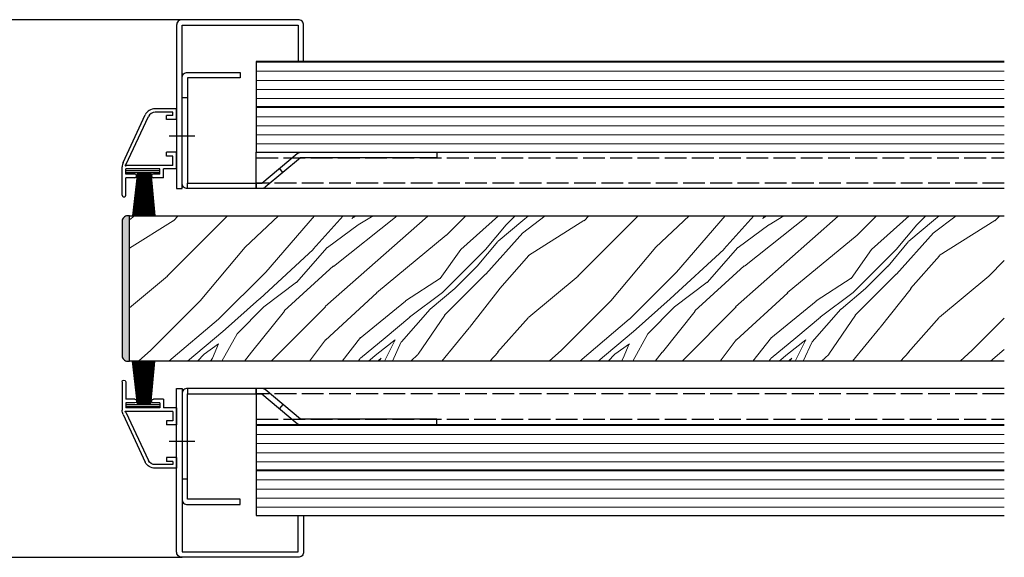
# Model space of a CAD drawing. Units: millimetres. Extents: x -10 to 9822, y -2458 to 2753.
# Drawn here: x 1020 to 1292, y -1188 to -1040 of the extents above; entities that cross this region are included whole.
import ezdxf

# ---------------------------------------------------------------- set-up
doc = ezdxf.new("R2010")
doc.units = ezdxf.units.MM
doc.header["$LTSCALE"] = 0.5
doc.header["$PDMODE"] = 1
doc.header["$PDSIZE"] = -2
doc.linetypes.add('ACAD_ISO02W100', pattern=[15, 12, -3])
doc.linetypes.add('ACAD_ISO10W100', pattern=[18, 12, -3, 0, -3])
for name, color, linetype in [('AL_1a_Aanzichtlijnen', 253, 'Continuous'), ('LN-018', 1, 'Continuous'), ('LN-050', 4, 'Continuous'), ('LN-070', 5, 'Continuous')]:
    doc.layers.add(name, color=color, linetype=linetype)
doc.layers.add('Ar-018', color=8, linetype='Continuous', lineweight=18)

# ---------------------------------------------------------------- blocks, each defined once
blk = doc.blocks.new('borstelprofiel_1')
at = {"color": 8}
for p, q in [((7.12, 10.1), (6.03, 22)), ((7.29, 10.1), (6.31, 22)), ((7.46, 10.1), (6.58, 22)), ((7.63, 10.1), (6.86, 22)), ((7.8, 10.1), (7.14, 22)), ((7.96, 10.1), (7.42, 22)), ((8.13, 10.1), (7.69, 22)), ((8.3, 10.1), (7.97, 22)), ((8.47, 10.1), (8.25, 22)), ((8.63, 10.1), (8.52, 22)), ((8.8, 10.1), (8.8, 22)), ((8.97, 10.1), (9.08, 22)), ((9.13, 10.1), (9.35, 22)), ((9.3, 10.1), (9.63, 22)), ((9.47, 10.1), (9.91, 22)), ((9.64, 10.1), (10.18, 22)), ((9.8, 10.1), (10.46, 22)), ((9.97, 10.1), (10.74, 22)), ((10.14, 10.1), (11.02, 22)), ((10.31, 10.1), (11.29, 22)), ((10.48, 10.1), (11.57, 22)), ((10.64, 10.1), (11.85, 22)), ((10.81, 10.1), (12.13, 22)), ((14, 10.1), (4.6, 10.1)), ((14, 9.5), (4.6, 9.5))]:
    blk.add_line(p, q, dxfattribs=at)
at = {"color": 0, "linetype": 'ByBlock'}
for p, q in [((14, 16.3), (14, 11.5)), ((15, 16.3), (15, 8.54)), ((3.6, 11.5), (3.6, 9.1)), ((3.6, 11.5), (6.4, 11.5)), ((11.5, 11.5), (14, 11.5)), ((0, 9.1), (0, 4.5)), ((0, 9.1), (3.6, 9.1)), ((4.6, 10.5), (4.6, 9.1)), ((4.6, 10.5), (6.4, 10.5)), ((4.6, 9.1), (14, 9.1)), ((11.5, 10.5), (14, 10.5)), ((14, 10.5), (14, 9.1)), ((1, 8.1), (1, 5.6)), ((1, 8.1), (13.85, 8.1)), ((1, 5.6), (2.8, 5.6)), ((2.8, 5.6), (2.8, 4.5)), ((13.94, 7.96), (7.73, -5.35)), ((14.72, 7.28), (8.64, -5.77)), ((0, 4.5), (2.8, 4.5)), ((0, -4.5), (0, -7.5)), ((0, -4.5), (2.8, -4.5)), ((2.8, -4.5), (2.8, -5.6)), ((0, -7.5), (5.92, -7.5)), ((1, -5.6), (1, -6.5)), ((1, -5.6), (2.8, -5.6)), ((1, -6.5), (5.92, -6.5))]:
    blk.add_line(p, q, dxfattribs=at)
for centre, radius, start, end in [((14.5, 16.3), 0.5, 0, 180), ((6.4, 11), 0.5, 270, 90), ((11.5, 11), 0.5, 90, 270), ((14, 8.1), 0.15, 245, 180), ((12, 8.54), 3, 335, 0), ((5.92, -4.5), 2, 270, 335), ((5.92, -4.5), 3, 270, 335)]:
    blk.add_arc(centre, radius, start, end, dxfattribs=at)
at = {"color": 7}
blk.add_point((0, 0), dxfattribs=at)
blk = doc.blocks.new('verbindingsstijl_1')
for p, q in [((-1.5, 52.5), (0, 52.5)), ((-27.79, 31.92), (-26.83, 33.08)), ((-1.5, 27.5), (-1.5, 29)), ((-1.5, -27.5), (-1.5, -29)), ((-27.79, -31.92), (-26.83, -33.08)), ((-1.5, -52.5), (0, -52.5))]:
    blk.add_line(p, q)
at = {"color": 2, "linetype": 'ACAD_ISO10W100'}
for p, q in [((2, 42), (-3.5, 42)), ((2, -42), (-3.5, -42))]:
    blk.add_line(p, q, dxfattribs=at)
at = {"color": 6}
for p, q in [((-20.46, 29), (-20.46, 27.5)), ((-20.46, -29), (-20.46, -27.5))]:
    blk.add_line(p, q, dxfattribs=at)
for points in [[(-22.92, 27.85, 0.175982), (-21.96, 27.5), (-1.5, 27.5, 0.414214), (0, 29), (0, 58, 0.414214), (-1.5, 59.5), (-16, 59.5), (-16, 58), (-1.5, 58), (-1.5, 29), (-21.96, 29), (-31.69, 37.15, 0.175982), (-32.66, 37.5), (-70.16, 37.5), (-70.16, 36), (-32.66, 36)], [(-22.92, -27.85, -0.175982), (-21.96, -27.5), (-1.5, -27.5, -0.414214), (0, -29), (0, -58, -0.414214), (-1.5, -59.5), (-16, -59.5), (-16, -58), (-1.5, -58), (-1.5, -29), (-21.96, -29), (-31.69, -37.15, -0.175982), (-32.66, -37.5), (-70.16, -37.5), (-70.16, -36), (-32.66, -36)]]:
    blk.add_lwpolyline(points, format="xyb", close=True)
at = {"color": 7}
for p in [(-20.46, 27.5), (0, 0), (-20.46, -27.5)]:
    blk.add_point(p, dxfattribs=at)
at = {"layer": 'LN-050', "xscale": -1, "rotation": 179.9999999999896}
blk.add_blockref('borstelprofiel_1', (1.5, 42), dxfattribs=at)
at = {"layer": 'LN-050', "rotation": 1.047162356826448e-11}
blk.add_blockref('borstelprofiel_1', (1.5, -42), dxfattribs=at)
blk = doc.blocks.new('afdekstijl_125_1')
at = {"color": 2, "linetype": 'ACAD_ISO10W100'}
blk.add_line((3.5, 0), (-2, 0), dxfattribs=at)
at = {"color": 0, "linetype": 'ByBlock'}
blk.add_lwpolyline([(-33.5, 20.5), (-33.5, 30.5, -0.414214), (-32, 32), (0, 32, -0.414214), (1.5, 30.5), (1.5, -14.5), (0, -14.5), (0, 30.5), (-32, 30.5), (-32, 20.5)], format="xyb", close=True, dxfattribs=at)

msp = doc.modelspace()

# ---------------------------------------------------------------- hatches: boundary and pattern name
at = {"layer": 'Ar-018'}
h = msp.add_hatch(dxfattribs=at)
h.set_pattern_fill('_USER', color=253, scale=2.5, angle=180, style=0, pattern_type=0)
h.set_pattern_definition([(180, (5729.826, -6381.7856), (-3e-16, -2.5), [])])
h.paths.add_polyline_path([(1291.5, -1051.58), (1291.5, -1064.08), (1085.46, -1064.08), (1085.46, -1051.58)])
h = msp.add_hatch(dxfattribs=at)
h.set_pattern_fill('_USER', color=253, scale=2.5, angle=180, style=0, pattern_type=0)
h.set_pattern_definition([(180, (5729.826, -6394.2856), (-3e-16, -2.5), [])])
h.paths.add_polyline_path([(1291.5, -1064.08), (1291.5, -1076.58), (1085.46, -1076.58), (1085.46, -1064.08)])
h = msp.add_hatch(color=256, dxfattribs=at)
h.dxf.hatch_style = 1
edge = h.paths.add_edge_path()
edge.add_line((1050, -1134.08), (1050.5, -1134.08))
edge.add_line((1050.5, -1134.08), (1050.5, -1094.08))
edge.add_line((1050.5, -1094.08), (1050, -1094.08))
edge.add_arc((1050, -1095.58), 1.5, 90, 180)
edge.add_line((1048.5, -1095.58), (1048.5, -1132.58))
edge.add_arc((1050, -1132.58), 1.5, 180, 270)
h = msp.add_hatch(dxfattribs=at)
h.set_pattern_fill('WOOD_5', color=253, scale=80, angle=45, style=0, pattern_type=2)
h.set_pattern_definition([(34.6952, (-4607.142, 4227.215), (395.979562, 282.843057), [8.94424, -885.4829]), (45, (-4599.79, 4232.31), (9e-15, 113.1371), [8.8, -71.2]), (63.4349, (-4593.566, 4238.529), (56.56866, 169.70556), [7.58944, -245.3927]), (217.875, (-4590.172, 4245.317), (452.548264, 339.411374), [6.44984, -638.5308]), (219.8056, (-4595.263, 4241.357), (622.253735, 509.1171905), [8.8363, -874.79256]), (239.0362, (-4602.05, 4235.7), (-113.137226, -226.27409), [9.89544, -319.95296]), (54.4623, (-4602.617, 4231.74), (226.27432, 339.411193), [4.86624, -481.7548]), (38.6598, (-4599.788, 4235.7), (-509.116938, -395.979674), [7.2443, -717.1865]), (230.7106, (-4594.131, 4240.226), (-452.548233, -565.685467), [8.0399, -795.95016]), (213.6901, (-4599.223, 4234.003), (282.84262, 169.705804), [4.0792, -403.8423]), (39.8056, (-4611.6676, 4221.558), (-622.253735, -509.1171905), [8.8363, -874.79256]), (33.6901, (-4604.88, 4227.215), (-282.84262, -169.705804), [8.1584, -399.7631]), (45, (-4598.09, 4231.74), (9e-15, 113.1371), [9.6, -70.4]), (65.556, (-4591.303, 4238.529), (169.705958, 395.979675), [6.8352, -676.6851]), (48.8141, (-4588.4745, 4244.751), (735.3906688, 848.5284466), [12.02664, -1190.63704]), (39.8056, (-4580.555, 4253.802), (-622.253735, -509.1171905), [8.8363, -874.79256]), (45, (-4573.77, 4259.46), (9e-15, 113.1371), [8.8, -71.2]), (50.1944, (-4624.113, 4209.113), (509.1171905, 622.253735), [8.8363, -874.79256]), (39.8056, (-4618.456, 4215.901), (-622.253735, -509.1171905), [8.8363, -874.79256]), (45, (-4625.244, 4210.244), (9e-15, 113.1371), [4.8, -75.2]), (50.1944, (-4621.85, 4213.6384), (509.1171905, 622.253735), [8.8363, -874.79256]), (45, (-4616.19, 4220.43), (9e-15, 113.1371), [8, -72]), (55.3048, (-4610.536, 4226.0835), (-282.843057, -395.979562), [8.94424, -885.4829]), (50.1944, (-4605.445, 4233.4374), (509.1171905, 622.253735), [8.8363, -874.79256]), (39.8056, (-4599.788, 4240.226), (-622.253735, -509.1171905), [8.8363, -874.79256]), (39.8056, (-4593, 4245.8825), (-622.253735, -509.1171905), [8.8363, -874.79256]), (36.8699, (-4586.212, 4251.539), (-395.979748, -282.842736), [11.3137, -554.3717]), (45, (-4577.16, 4258.33), (9e-15, 113.1371), [12, -68]), (32.4712, (-4545.482, 4222.124), (339.411251, 226.274211), [7.3756, -730.1879]), (39.2894, (-4539.26, 4226.0835), (-565.685467, -452.548233), [8.0399, -795.95016]), (53.1301, (-4545.482, 4222.124), (282.842736, 395.979748), [5.6569, -560.02856]), (54.4623, (-4542.088, 4226.649), (226.27432, 339.411193), [9.7324, -476.88856]), (45, (-4593, 4178), (9e-15, 113.1371), [9.6, -70.4]), (35.5377, (-4586.212, 4184.788), (-339.411193, -226.27432), [4.86624, -481.7548]), (246.8014, (-4582.252, 4187.617), (113.137105, 226.27418), [4.30816, -426.50504]), (237.9946, (-4583.949, 4183.657), (395.979978, 622.253874), [10.67336, -1056.65976]), (37.875, (-4539.26, 4228.346), (-452.548264, -339.411374), [6.44984, -638.5308]), (52.125, (-4539.26, 4228.346), (339.411374, 452.548264), [6.44984, -638.5308]), (45, (-4591.87, 4176.87), (9e-15, 113.1371), [6.4, -73.6]), (239.0362, (-4587.343, 4181.394), (-113.137226, -226.27409), [6.59696, -323.2515]), (41.6335, (-4581.1206, 4191.011), (-961.6658042, -848.527479), [13.6235, -1348.72744]), (42.7094, (-4570.9382, 4200.062), (-1414.2133294, -1301.0767249), [20.016, -1981.58336]), (48.1798, (-4556.2304, 4213.6384), (905.097215, 1018.2332866), [14.42224, -1427.7983]), (54.4623, (-4546.614, 4224.386), (226.27432, 339.411193), [14.59864, -472.0224]), (55.3048, (-4587.909, 4172.909), (-282.843057, -395.979562), [8.94424, -885.4829]), (60.9454, (-4582.818, 4180.263), (-169.705641, -282.842713), [11.64816, -570.76064]), (45, (-4577.16, 4190.445), (9e-15, 113.1371), [10.4, -69.6]), (36.8699, (-4569.807, 4197.799), (-395.979748, -282.842736), [11.3137, -554.3717]), (48.5763, (-4560.756, 4204.5875), (791.960157, 905.0961918), [12.82496, -1269.67256]), (36.2538, (-4552.2706, 4214.204), (452.54854, 339.41098), [10.5223, -1041.71336]), (30.9638, (-4543.785, 4220.427), (-226.27409, -113.137226), [9.89544, -319.95296]), (45, (-4535.3, 4225.52), (9e-15, 113.1371), [5.6, -74.4]), (219.8056, (-4581.1206, 4191.011), (622.253735, 509.1171905), [17.67256, -865.9563]), (40.2364, (-4596.96, 4181.96), (-678.8220845, -565.6859575), [19.26656, -944.06104]), (45, (-4582.25, 4194.405), (9e-15, 113.1371), [18.4, -61.6]), (49.0856, (-4569.241, 4207.416), (678.822737, 791.9593846), [22.45704, -1100.3964]), (45, (-4554.53, 4224.39), (9e-15, 113.1371), [20, -60]), (52.125, (-4585.08, 4170.081), (339.411374, 452.548264), [19.34944, -625.6312]), (51.3402, (-4573.201, 4185.354), (395.979674, 509.116938), [14.48864, -709.94216]), (42.5104, (-4564.15, 4196.668), (-1301.0774586, -1187.9383523), [18.41736, -1823.32096]), (38.4802, (-4550.5736, 4209.113), (-1640.48769367, -1301.0764924), [28.18224, -2790.04416]), (48.0128, (-4621.85, 4206.85), (961.6649909, 1074.8025403), [15.22104, -1506.8828]), (36.8699, (-4611.668, 4218.164), (-395.979748, -282.842736), [16.97056, -548.7149]), (42.6141, (-4598.091, 4228.3463), (-1357.6440749, -1244.5089392), [19.21664, -1902.4493]), (55.6197, (-4583.949, 4241.357), (-509.116335, -735.3914194), [13.02304, -1289.28256]), (45, (-4576.595, 4252.105), (9e-15, 113.1371), [16, -64]), (41.8202, (-4628.638, 4213.6384), (-1018.2332866, -905.097215), [14.42224, -1427.7983]), (51.009, (-4617.89, 4223.255), (-509.116907, -622.2539147), [15.284, -1513.11384]), (51.7098, (-4608.2735, 4235.1345), (-452.5487425, -565.6851353), [13.69376, -1355.6856]), (39.2894, (-4599.788, 4245.8825), (-565.685467, -452.548233), [16.07984, -787.91024]), (32.9052, (-4587.343, 4256.065), (-622.2542692, -395.9793375), [11.45424, -1133.97144]), (54.4623, (-4577.726, 4262.287), (226.27432, 339.411193), [9.7324, -476.88856]), (48.8141, (-4617.89, 4202.8904), (735.3906688, 848.5284466), [12.02664, -1190.63704]), (32.1957, (-4609.9705, 4211.9414), (-905.096976, -565.6848852), [18.0488, -1786.83344]), (45, (-4594.7, 4221.56), (9e-15, 113.1371), [20, -60]), (50.4403, (-4580.555, 4235.7), (-565.6858176, -678.8221526), [16.876, -1670.72584]), (51.7098, (-4569.807, 4248.711), (-452.5487425, -565.6851353), [13.69376, -1355.6856]), (45, (-4632.6, 4217.6), (9e-15, 113.1371), [13.6, -66.4]), (53.1301, (-4622.981, 4227.215), (282.842736, 395.979748), [22.62744, -543.058]), (42.6141, (-4609.405, 4245.3168), (-1357.6440749, -1244.5089392), [19.21664, -1902.4493]), (39.4725, (-4595.2627, 4258.3276), (1301.0757476, 1074.8032317), [24.91584, -2466.67]), (51.8428, (-4581.1206, 4166.121), (-848.5276491, -1074.802724), [20.1435, -1994.20504]), (45, (-4568.675, 4181.96), (9e-15, 113.1371), [22.4, -57.6]), (41.3478, (-4552.8363, 4197.7992), (-1866.76123713, -1640.48850416), [37.6765, -3729.9753]), (45, (-4600.92, 4185.92), (9e-15, 113.1371), [19.2, -60.8]), (49.7636, (-4587.343, 4199.496), (565.6859575, 678.8220845), [19.26656, -944.06104]), (43.1524, (-4574.898, 4214.204), (-1753.6245234, -1640.4880788), [24.8129, -2456.4771]), (42.2737, (-4556.796, 4231.1747), (-1187.9391838, -1074.8025494), [16.81904, -1665.08464]), (39.8056, (-4609.9705, 4194.971), (-622.253735, -509.1171905), [17.67256, -865.9563]), (45, (-4596.394, 4206.285), (9e-15, 113.1371), [25.6, -54.4]), (46.9092, (-4578.2921, 4224.3865), (1583.9177638, 1697.05759135), [24.01336, -2377.3196]), (48.5763, (-4561.8873, 4241.9227), (791.960157, 905.0961918), [12.82496, -1269.67256])])
edge = h.paths.add_edge_path(flags=17)
edge.add_line((1167.46, -1134.08), (1167.46, -1094.08))
h.paths.add_polyline_path([(1291.5, -1094.08), (1291.5, -1134.08), (1050.5, -1134.08), (1050.5, -1094.08)])
h = msp.add_hatch(dxfattribs=at)
h.set_pattern_fill('_USER', color=253, scale=2.5, angle=180, style=0, pattern_type=0)
h.set_pattern_definition([(180, (5729.826, -6481.7856), (-3e-16, -2.5), [])])
h.paths.add_polyline_path([(1291.5, -1151.58), (1291.5, -1164.08), (1085.46, -1164.08), (1085.46, -1151.58)])
h = msp.add_hatch(dxfattribs=at)
h.set_pattern_fill('_USER', color=253, scale=2.5, angle=180, style=0, pattern_type=0)
h.set_pattern_definition([(180, (5729.826, -6489.2856), (-3e-16, -2.5), [])])
h.paths.add_polyline_path([(1291.5, -1164.08), (1291.5, -1176.58), (1085.46, -1176.58), (1085.46, -1164.08)])

# ---------------------------------------------------------------- linework, layer by layer
at = {"color": 6, "linetype": 'ACAD_ISO02W100'}
for points in [[(1291.5, -1085.08), (1085.46, -1085.08), (1085.46, -1078.08), (1291.5, -1078.08)], [(1291.5, -1143.08), (1085.46, -1143.08), (1085.46, -1150.08), (1291.5, -1150.08)]]:
    msp.add_lwpolyline(points, dxfattribs=at)
at = {"layer": 'AL_1a_Aanzichtlijnen'}
for p, q in [((1065, -1040.08), (858.5, -1040.08)), ((858.5, -1188.08), (1065, -1188.08))]:
    msp.add_line(p, q, dxfattribs=at)
at = {"layer": 'LN-018', "linetype": 'Continuous'}
for points in [[(1291.5, -1051.58), (1085.46, -1051.58), (1085.46, -1064.08), (1291.5, -1064.08)], [(1291.5, -1064.08), (1085.46, -1064.08), (1085.46, -1076.58), (1291.5, -1076.58)], [(1291.5, -1134.08), (1050.5, -1134.08), (1050.5, -1094.08), (1291.5, -1094.08)], [(1291.5, -1151.58), (1085.46, -1151.58), (1085.46, -1164.08), (1291.5, -1164.08)], [(1291.5, -1164.08), (1085.46, -1164.08), (1085.46, -1176.58), (1291.5, -1176.58)]]:
    msp.add_lwpolyline(points, dxfattribs=at)
msp.add_lwpolyline([(1050, -1134.08), (1050.5, -1134.08), (1050.5, -1094.08), (1050, -1094.08, 0.414214), (1048.5, -1095.58), (1048.5, -1132.58, 0.414214)], format="xyb", close=True, dxfattribs=at)
at = {"layer": 'LN-050', "linetype": 'ByBlock'}
for points in [[(1291.5, -1086.58), (1085.46, -1086.58), (1085.46, -1076.58), (1291.5, -1076.58)], [(1291.5, -1141.58), (1085.46, -1141.58), (1085.46, -1151.58), (1291.5, -1151.58)]]:
    msp.add_lwpolyline(points, dxfattribs=at)

# ---------------------------------------------------------------- block references
at = {"layer": 'LN-070', "xscale": -1}
for name, p in [('afdekstijl_125_1', (1065, -1072.08)), ('verbindingsstijl_1', (1065, -1114.08))]:
    msp.add_blockref(name, p, dxfattribs=at)
at = {"layer": 'LN-070', "rotation": 180}
msp.add_blockref('afdekstijl_125_1', (1065, -1156.08), dxfattribs=at)

doc.saveas('drawing.dxf')
